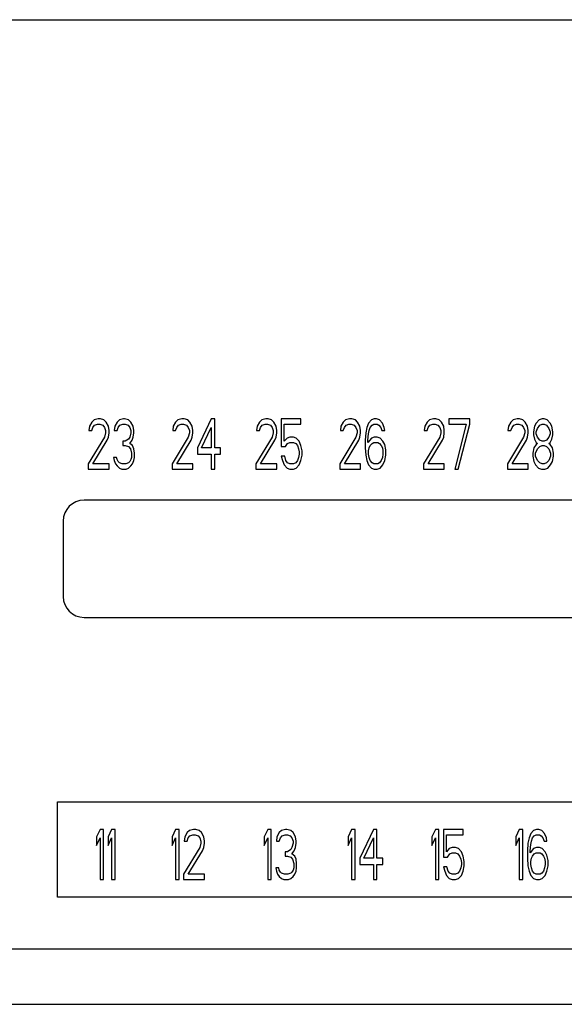
# Model space of a CAD drawing. Units: inches. Extents: x 10 to 120, y 10 to 95.
# Drawn here: x 53 to 55, y 79 to 81 of the extents above; entities that cross this region are included whole.
import ezdxf

# ---------------------------------------------------------------- set-up
doc = ezdxf.new("R2010")
doc.units = ezdxf.units.IN
doc.header["$LTSCALE"] = 1.21
doc.header["$MEASUREMENT"] = 0
doc.layers.get('0').update_dxf_attribs({"linetype": 'CONTINUOUS'})

# ---------------------------------------------------------------- blocks, each defined once
blk = doc.blocks.new('PF-201A_251A - Plan')
at = {"color": 7, "linetype": 'Continuous'}
for p, q in [((-1.6637, -2.7497), (1.6637, -2.7497)), ((-1.1338, -3.6952), (-1.1392, -3.7052)), ((-1.1284, -3.6901), (-1.1338, -3.6952)), ((-1.1189, -3.6876), (-1.1284, -3.6901)), ((-1.1271, -3.7027), (-1.1203, -3.7002)), ((-1.1203, -3.7002), (-1.1149, -3.7002)), ((-1.1135, -3.6876), (-1.1189, -3.6876)), ((-1.1149, -3.7002), (-1.1081, -3.7027)), ((-1.1054, -3.6901), (-1.1135, -3.6876)), ((-1.1, -3.6952), (-1.1054, -3.6901)), ((-1.0946, -3.7052), (-1.1, -3.6952)), ((-1.0743, -3.6952), (-1.0797, -3.7052)), ((-1.0689, -3.6901), (-1.0743, -3.6952)), ((-1.0594, -3.6876), (-1.0689, -3.6901)), ((-1.0675, -3.7027), (-1.0607, -3.7002)), ((-1.0607, -3.7002), (-1.0553, -3.7002)), ((-1.0567, -3.6876), (-1.0594, -3.6876)), ((-1.0472, -3.6901), (-1.0567, -3.6876)), ((-1.0553, -3.7002), (-1.0486, -3.7027)), ((-1.0418, -3.6952), (-1.0472, -3.6901)), ((-1.0364, -3.7052), (-1.0418, -3.6952)), ((-0.9369, -3.6952), (-0.9424, -3.7052)), ((-0.9315, -3.6901), (-0.9369, -3.6952)), ((-0.9221, -3.6876), (-0.9315, -3.6901)), ((-0.9302, -3.7027), (-0.9234, -3.7002)), ((-0.9234, -3.7002), (-0.918, -3.7002)), ((-0.9166, -3.6876), (-0.9221, -3.6876)), ((-0.918, -3.7002), (-0.9112, -3.7027)), ((-0.9085, -3.6901), (-0.9166, -3.6876)), ((-0.9031, -3.6952), (-0.9085, -3.6901)), ((-0.8977, -3.7052), (-0.9031, -3.6952)), ((-0.853, -3.6876), (-0.8855, -3.7555)), ((-0.8449, -3.6876), (-0.853, -3.6876)), ((-0.8449, -3.7555), (-0.8449, -3.6876)), ((-0.7401, -3.6952), (-0.7455, -3.7052)), ((-0.7346, -3.6901), (-0.7401, -3.6952)), ((-0.7252, -3.6876), (-0.7346, -3.6901)), ((-0.7333, -3.7027), (-0.7265, -3.7002)), ((-0.7265, -3.7002), (-0.7211, -3.7002)), ((-0.7198, -3.6876), (-0.7252, -3.6876)), ((-0.7211, -3.7002), (-0.7143, -3.7027)), ((-0.7116, -3.6901), (-0.7198, -3.6876)), ((-0.7062, -3.6952), (-0.7116, -3.6901)), ((-0.7008, -3.7052), (-0.7062, -3.6952)), ((-0.6426, -3.6876), (-0.6886, -3.6876)), ((-0.6886, -3.6876), (-0.6886, -3.753)), ((-0.6819, -3.7002), (-0.6426, -3.7002)), ((-0.6819, -3.7404), (-0.6819, -3.7002)), ((-0.6426, -3.7002), (-0.6426, -3.6876)), ((-0.5432, -3.6952), (-0.5486, -3.7052)), ((-0.5378, -3.6901), (-0.5432, -3.6952)), ((-0.5283, -3.6876), (-0.5378, -3.6901)), ((-0.5364, -3.7027), (-0.5296, -3.7002)), ((-0.5296, -3.7002), (-0.5242, -3.7002)), ((-0.5229, -3.6876), (-0.5283, -3.6876)), ((-0.5242, -3.7002), (-0.5174, -3.7027)), ((-0.5147, -3.6901), (-0.5229, -3.6876)), ((-0.5093, -3.6952), (-0.5147, -3.6901)), ((-0.5039, -3.7052), (-0.5093, -3.6952)), ((-0.4836, -3.6977), (-0.4877, -3.7077)), ((-0.4768, -3.6901), (-0.4836, -3.6977)), ((-0.4701, -3.6876), (-0.4768, -3.6901)), ((-0.4755, -3.7027), (-0.4714, -3.7002)), ((-0.4714, -3.7002), (-0.4633, -3.7002)), ((-0.4647, -3.6876), (-0.4701, -3.6876)), ((-0.4579, -3.6901), (-0.4647, -3.6876)), ((-0.4633, -3.7002), (-0.4592, -3.7027)), ((-0.4511, -3.6977), (-0.4579, -3.6901)), ((-0.4471, -3.7077), (-0.4511, -3.6977)), ((-0.3463, -3.6952), (-0.3517, -3.7052)), ((-0.3409, -3.6901), (-0.3463, -3.6952)), ((-0.3314, -3.6876), (-0.3409, -3.6901)), ((-0.3395, -3.7027), (-0.3327, -3.7002)), ((-0.3327, -3.7002), (-0.3273, -3.7002)), ((-0.326, -3.6876), (-0.3314, -3.6876)), ((-0.3273, -3.7002), (-0.3206, -3.7027)), ((-0.3179, -3.6901), (-0.326, -3.6876)), ((-0.3124, -3.6952), (-0.3179, -3.6901)), ((-0.307, -3.7052), (-0.3124, -3.6952)), ((-0.2461, -3.6876), (-0.2948, -3.6876)), ((-0.2948, -3.6876), (-0.2948, -3.7002)), ((-0.2948, -3.7002), (-0.2542, -3.7002)), ((-0.2542, -3.7002), (-0.2813, -3.8058)), ((-0.2732, -3.8058), (-0.2461, -3.7002)), ((-0.2461, -3.7002), (-0.2461, -3.6876)), ((-0.1494, -3.6952), (-0.1548, -3.7052)), ((-0.144, -3.6901), (-0.1494, -3.6952)), ((-0.1345, -3.6876), (-0.144, -3.6901)), ((-0.1426, -3.7027), (-0.1359, -3.7002)), ((-0.1359, -3.7002), (-0.1304, -3.7002)), ((-0.1291, -3.6876), (-0.1345, -3.6876)), ((-0.1304, -3.7002), (-0.1237, -3.7027)), ((-0.121, -3.6901), (-0.1291, -3.6876)), ((-0.1155, -3.6952), (-0.121, -3.6901)), ((-0.1101, -3.7052), (-0.1155, -3.6952)), ((-0.0898, -3.6977), (-0.0939, -3.7052)), ((-0.0831, -3.6901), (-0.0898, -3.6977)), ((-0.0763, -3.6876), (-0.0831, -3.6901)), ((-0.0817, -3.7027), (-0.0763, -3.7002)), ((-0.0709, -3.6876), (-0.0763, -3.6876)), ((-0.0763, -3.7002), (-0.0709, -3.7002)), ((-0.0641, -3.6901), (-0.0709, -3.6876)), ((-0.0709, -3.7002), (-0.0655, -3.7027)), ((-0.0573, -3.6977), (-0.0641, -3.6901)), ((-0.0533, -3.7052), (-0.0573, -3.6977)), ((-1.1392, -3.7052), (-1.1406, -3.7153)), ((-1.1406, -3.7153), (-1.1338, -3.7153)), ((-1.1338, -3.7153), (-1.1311, -3.7077)), ((-1.1311, -3.7077), (-1.1271, -3.7027)), ((-1.1081, -3.7027), (-1.1041, -3.7077)), ((-1.1041, -3.7077), (-1.1013, -3.7153)), ((-1.1013, -3.7203), (-1.1041, -3.7304)), ((-1.1013, -3.7153), (-1.1013, -3.7203)), ((-1.0932, -3.7153), (-1.0946, -3.7052)), ((-1.0946, -3.7304), (-1.0932, -3.7203)), ((-1.0932, -3.7203), (-1.0932, -3.7153)), ((-1.0797, -3.7052), (-1.081, -3.7153)), ((-1.081, -3.7153), (-1.0743, -3.7153)), ((-1.0743, -3.7153), (-1.0716, -3.7077)), ((-1.0716, -3.7077), (-1.0675, -3.7027)), ((-1.0486, -3.7027), (-1.0445, -3.7077)), ((-1.0445, -3.7077), (-1.0418, -3.7153)), ((-1.0418, -3.7203), (-1.0445, -3.7304)), ((-1.0418, -3.7153), (-1.0418, -3.7203)), ((-1.035, -3.7153), (-1.0364, -3.7052)), ((-1.0364, -3.7304), (-1.035, -3.7203)), ((-1.035, -3.7203), (-1.035, -3.7153)), ((-0.9424, -3.7052), (-0.9437, -3.7153)), ((-0.9437, -3.7153), (-0.9369, -3.7153)), ((-0.9369, -3.7153), (-0.9342, -3.7077)), ((-0.9342, -3.7077), (-0.9302, -3.7027)), ((-0.9112, -3.7027), (-0.9072, -3.7077)), ((-0.9072, -3.7077), (-0.9045, -3.7153)), ((-0.9045, -3.7203), (-0.9072, -3.7304)), ((-0.9045, -3.7153), (-0.9045, -3.7203)), ((-0.8963, -3.7153), (-0.8977, -3.7052)), ((-0.8977, -3.7304), (-0.8963, -3.7203)), ((-0.8963, -3.7203), (-0.8963, -3.7153)), ((-0.876, -3.7555), (-0.853, -3.7077)), ((-0.853, -3.7077), (-0.853, -3.7555)), ((-0.7455, -3.7052), (-0.7468, -3.7153)), ((-0.7468, -3.7153), (-0.7401, -3.7153)), ((-0.7401, -3.7153), (-0.7373, -3.7077)), ((-0.7373, -3.7077), (-0.7333, -3.7027)), ((-0.7143, -3.7027), (-0.7103, -3.7077)), ((-0.7103, -3.7077), (-0.7076, -3.7153)), ((-0.7076, -3.7203), (-0.7103, -3.7304)), ((-0.7076, -3.7153), (-0.7076, -3.7203)), ((-0.6994, -3.7153), (-0.7008, -3.7052)), ((-0.7008, -3.7304), (-0.6994, -3.7203)), ((-0.6994, -3.7203), (-0.6994, -3.7153)), ((-0.5486, -3.7052), (-0.5499, -3.7153)), ((-0.5499, -3.7153), (-0.5432, -3.7153)), ((-0.5432, -3.7153), (-0.5405, -3.7077)), ((-0.5405, -3.7077), (-0.5364, -3.7027)), ((-0.5174, -3.7027), (-0.5134, -3.7077)), ((-0.5134, -3.7077), (-0.5107, -3.7153)), ((-0.5107, -3.7203), (-0.5134, -3.7304)), ((-0.5107, -3.7153), (-0.5107, -3.7203)), ((-0.5026, -3.7153), (-0.5039, -3.7052)), ((-0.5039, -3.7304), (-0.5026, -3.7203)), ((-0.5026, -3.7203), (-0.5026, -3.7153)), ((-0.4904, -3.7203), (-0.4917, -3.7379)), ((-0.4877, -3.7077), (-0.4904, -3.7203)), ((-0.485, -3.7379), (-0.4836, -3.7228)), ((-0.4836, -3.7228), (-0.4823, -3.7153)), ((-0.4823, -3.7153), (-0.4795, -3.7077)), ((-0.4795, -3.7077), (-0.4755, -3.7027)), ((-0.4592, -3.7027), (-0.4552, -3.7077)), ((-0.4552, -3.7077), (-0.4525, -3.7153)), ((-0.4525, -3.7153), (-0.4457, -3.7153)), ((-0.4457, -3.7153), (-0.4471, -3.7077)), ((-0.3517, -3.7052), (-0.353, -3.7153)), ((-0.353, -3.7153), (-0.3463, -3.7153)), ((-0.3463, -3.7153), (-0.3436, -3.7077)), ((-0.3436, -3.7077), (-0.3395, -3.7027)), ((-0.3206, -3.7027), (-0.3165, -3.7077)), ((-0.3165, -3.7077), (-0.3138, -3.7153)), ((-0.3138, -3.7203), (-0.3165, -3.7304)), ((-0.3138, -3.7153), (-0.3138, -3.7203)), ((-0.3057, -3.7153), (-0.307, -3.7052)), ((-0.307, -3.7304), (-0.3057, -3.7203)), ((-0.3057, -3.7203), (-0.3057, -3.7153)), ((-0.1548, -3.7052), (-0.1562, -3.7153)), ((-0.1562, -3.7153), (-0.1494, -3.7153)), ((-0.1494, -3.7153), (-0.1467, -3.7077)), ((-0.1467, -3.7077), (-0.1426, -3.7027)), ((-0.1237, -3.7027), (-0.1196, -3.7077)), ((-0.1196, -3.7077), (-0.1169, -3.7153)), ((-0.1169, -3.7203), (-0.1196, -3.7304)), ((-0.1169, -3.7153), (-0.1169, -3.7203)), ((-0.1088, -3.7153), (-0.1101, -3.7052)), ((-0.1101, -3.7304), (-0.1088, -3.7203)), ((-0.1088, -3.7203), (-0.1088, -3.7153)), ((-0.0939, -3.7052), (-0.0966, -3.7178)), ((-0.0966, -3.7178), (-0.0966, -3.7253)), ((-0.0966, -3.7253), (-0.0939, -3.7354)), ((-0.0898, -3.7178), (-0.0871, -3.7103)), ((-0.0898, -3.7228), (-0.0898, -3.7178)), ((-0.0871, -3.7304), (-0.0898, -3.7228)), ((-0.0871, -3.7103), (-0.0817, -3.7027)), ((-0.0655, -3.7027), (-0.0601, -3.7103)), ((-0.0601, -3.7103), (-0.0573, -3.7178)), ((-0.0573, -3.7228), (-0.0601, -3.7304)), ((-0.0573, -3.7178), (-0.0573, -3.7228)), ((-0.0506, -3.7178), (-0.0533, -3.7052)), ((-0.0533, -3.7354), (-0.0506, -3.7253)), ((-0.0506, -3.7253), (-0.0506, -3.7178)), ((-1.1041, -3.7304), (-1.142, -3.7932)), ((-1.1311, -3.7932), (-1.0973, -3.7379)), ((-1.0973, -3.7379), (-1.0946, -3.7304)), ((-1.0553, -3.7404), (-1.0607, -3.7404)), ((-1.0607, -3.7404), (-1.0607, -3.7505)), ((-1.0472, -3.7354), (-1.0553, -3.7404)), ((-1.0445, -3.7304), (-1.0472, -3.7354)), ((-1.0445, -3.7454), (-1.0391, -3.7379)), ((-1.0377, -3.7505), (-1.0445, -3.7454)), ((-1.0391, -3.7379), (-1.0364, -3.7304)), ((-0.9072, -3.7304), (-0.9451, -3.7932)), ((-0.9342, -3.7932), (-0.9004, -3.7379)), ((-0.9004, -3.7379), (-0.8977, -3.7304)), ((-0.7103, -3.7304), (-0.7482, -3.7932)), ((-0.7373, -3.7932), (-0.7035, -3.7379)), ((-0.7035, -3.7379), (-0.7008, -3.7304)), ((-0.6751, -3.7329), (-0.6819, -3.7404)), ((-0.6791, -3.753), (-0.6737, -3.7454)), ((-0.6683, -3.7304), (-0.6751, -3.7329)), ((-0.6737, -3.7454), (-0.6683, -3.7429)), ((-0.6602, -3.7304), (-0.6683, -3.7304)), ((-0.6683, -3.7429), (-0.6602, -3.7429)), ((-0.6534, -3.7329), (-0.6602, -3.7304)), ((-0.6602, -3.7429), (-0.6548, -3.7454)), ((-0.6548, -3.7454), (-0.6507, -3.7505)), ((-0.6467, -3.7404), (-0.6534, -3.7329)), ((-0.6426, -3.7505), (-0.6467, -3.7404)), ((-0.5134, -3.7304), (-0.5513, -3.7932)), ((-0.5405, -3.7932), (-0.5066, -3.7379)), ((-0.5066, -3.7379), (-0.5039, -3.7304)), ((-0.4917, -3.7379), (-0.4917, -3.7555)), ((-0.4768, -3.7329), (-0.485, -3.7429)), ((-0.485, -3.7429), (-0.485, -3.7379)), ((-0.4795, -3.7505), (-0.4755, -3.7454)), ((-0.4701, -3.7304), (-0.4768, -3.7329)), ((-0.4755, -3.7454), (-0.4714, -3.7429)), ((-0.4714, -3.7429), (-0.462, -3.7429)), ((-0.4633, -3.7304), (-0.4701, -3.7304)), ((-0.4565, -3.7329), (-0.4633, -3.7304)), ((-0.462, -3.7429), (-0.4579, -3.7454)), ((-0.4579, -3.7454), (-0.4538, -3.7505)), ((-0.4498, -3.7404), (-0.4565, -3.7329)), ((-0.4457, -3.748), (-0.4498, -3.7404)), ((-0.443, -3.7605), (-0.4457, -3.748)), ((-0.3165, -3.7304), (-0.3544, -3.7932)), ((-0.3436, -3.7932), (-0.3097, -3.7379)), ((-0.3097, -3.7379), (-0.307, -3.7304)), ((-0.1196, -3.7304), (-0.1575, -3.7932)), ((-0.1467, -3.7932), (-0.1128, -3.7379)), ((-0.1128, -3.7379), (-0.1101, -3.7304)), ((-0.0898, -3.748), (-0.0952, -3.7555)), ((-0.0939, -3.7354), (-0.0898, -3.7429)), ((-0.0898, -3.7429), (-0.0871, -3.7454)), ((-0.0871, -3.7454), (-0.0898, -3.748)), ((-0.0817, -3.7379), (-0.0871, -3.7304)), ((-0.0763, -3.7404), (-0.0817, -3.7379)), ((-0.0709, -3.7404), (-0.0763, -3.7404)), ((-0.0655, -3.7379), (-0.0709, -3.7404)), ((-0.0601, -3.7304), (-0.0655, -3.7379)), ((-0.0601, -3.7454), (-0.0573, -3.7429)), ((-0.0573, -3.748), (-0.0601, -3.7454)), ((-0.0573, -3.7429), (-0.0533, -3.7354)), ((-0.0519, -3.7555), (-0.0573, -3.748)), ((-1.0607, -3.7505), (-1.0553, -3.7505)), ((-1.0553, -3.7505), (-1.0472, -3.753)), ((-1.0472, -3.753), (-1.0431, -3.758)), ((-1.0431, -3.758), (-1.0404, -3.7681)), ((-1.0404, -3.7681), (-1.0404, -3.7781)), ((-1.035, -3.758), (-1.0377, -3.7505)), ((-1.0337, -3.7681), (-1.035, -3.758)), ((-1.0337, -3.7781), (-1.0337, -3.7681)), ((-0.8855, -3.7555), (-0.8855, -3.7706)), ((-0.8855, -3.7706), (-0.853, -3.7706)), ((-0.853, -3.7555), (-0.876, -3.7555)), ((-0.853, -3.7706), (-0.853, -3.8058)), ((-0.8314, -3.7555), (-0.8449, -3.7555)), ((-0.8449, -3.7706), (-0.8314, -3.7706)), ((-0.8449, -3.8058), (-0.8449, -3.7706)), ((-0.8314, -3.7706), (-0.8314, -3.7555)), ((-0.6886, -3.753), (-0.6791, -3.753)), ((-0.6507, -3.7505), (-0.648, -3.758)), ((-0.648, -3.758), (-0.6467, -3.7655)), ((-0.6467, -3.7706), (-0.648, -3.7781)), ((-0.6467, -3.7655), (-0.6467, -3.7706)), ((-0.6399, -3.763), (-0.6426, -3.7505)), ((-0.6399, -3.7731), (-0.6399, -3.763)), ((-0.4917, -3.7555), (-0.4904, -3.7731)), ((-0.4836, -3.763), (-0.4823, -3.7555)), ((-0.4836, -3.7706), (-0.4836, -3.763)), ((-0.4823, -3.7781), (-0.4836, -3.7706)), ((-0.4823, -3.7555), (-0.4795, -3.7505)), ((-0.4538, -3.7505), (-0.4511, -3.7555)), ((-0.4511, -3.7555), (-0.4498, -3.763)), ((-0.4498, -3.7706), (-0.4511, -3.7781)), ((-0.4498, -3.763), (-0.4498, -3.7706)), ((-0.443, -3.7731), (-0.443, -3.7605)), ((-0.0952, -3.7555), (-0.098, -3.7681)), ((-0.098, -3.7681), (-0.098, -3.7756)), ((-0.0912, -3.7681), (-0.0871, -3.758)), ((-0.0912, -3.7756), (-0.0912, -3.7681)), ((-0.0871, -3.758), (-0.0817, -3.753)), ((-0.0817, -3.753), (-0.0763, -3.7505)), ((-0.0763, -3.7505), (-0.0709, -3.7505)), ((-0.0709, -3.7505), (-0.0655, -3.753)), ((-0.0655, -3.753), (-0.0601, -3.758)), ((-0.0601, -3.758), (-0.056, -3.7681)), ((-0.056, -3.7681), (-0.056, -3.7756)), ((-0.0492, -3.7681), (-0.0519, -3.7555)), ((-0.0492, -3.7756), (-0.0492, -3.7681)), ((-1.142, -3.7932), (-1.142, -3.8058)), ((-1.0932, -3.7932), (-1.1311, -3.7932)), ((-1.0932, -3.8058), (-1.0932, -3.7932)), ((-1.0756, -3.7781), (-1.0824, -3.7781)), ((-1.0824, -3.7781), (-1.081, -3.7857)), ((-1.081, -3.7857), (-1.0783, -3.7932)), ((-1.0783, -3.7932), (-1.0743, -3.7982)), ((-1.0743, -3.7831), (-1.0756, -3.7781)), ((-1.0716, -3.7882), (-1.0743, -3.7831)), ((-1.0689, -3.7907), (-1.0716, -3.7882)), ((-1.0621, -3.7932), (-1.0689, -3.7907)), ((-1.054, -3.7932), (-1.0621, -3.7932)), ((-1.0472, -3.7907), (-1.054, -3.7932)), ((-1.0445, -3.7882), (-1.0472, -3.7907)), ((-1.0418, -3.7831), (-1.0445, -3.7882)), ((-1.0404, -3.7781), (-1.0418, -3.7831)), ((-1.0418, -3.7982), (-1.0377, -3.7932)), ((-1.0377, -3.7932), (-1.035, -3.7857)), ((-1.035, -3.7857), (-1.0337, -3.7781)), ((-0.9451, -3.7932), (-0.9451, -3.8058)), ((-0.8963, -3.7932), (-0.9342, -3.7932)), ((-0.8963, -3.8058), (-0.8963, -3.7932)), ((-0.7482, -3.7932), (-0.7482, -3.8058)), ((-0.6994, -3.7932), (-0.7373, -3.7932)), ((-0.6994, -3.8058), (-0.6994, -3.7932)), ((-0.6805, -3.7756), (-0.6886, -3.7756)), ((-0.6886, -3.7756), (-0.6859, -3.7857)), ((-0.6859, -3.7857), (-0.6819, -3.7957)), ((-0.6778, -3.7857), (-0.6805, -3.7756)), ((-0.6737, -3.7907), (-0.6778, -3.7857)), ((-0.6683, -3.7932), (-0.6737, -3.7907)), ((-0.6602, -3.7932), (-0.6683, -3.7932)), ((-0.6548, -3.7907), (-0.6602, -3.7932)), ((-0.6507, -3.7857), (-0.6548, -3.7907)), ((-0.648, -3.7781), (-0.6507, -3.7857)), ((-0.6467, -3.7957), (-0.6426, -3.7857)), ((-0.6426, -3.7857), (-0.6399, -3.7731)), ((-0.5513, -3.7932), (-0.5513, -3.8058)), ((-0.5026, -3.7932), (-0.5405, -3.7932)), ((-0.5026, -3.8058), (-0.5026, -3.7932)), ((-0.4904, -3.7731), (-0.4877, -3.7857)), ((-0.4877, -3.7857), (-0.4836, -3.7957)), ((-0.4795, -3.7857), (-0.4823, -3.7781)), ((-0.4755, -3.7907), (-0.4795, -3.7857)), ((-0.4714, -3.7932), (-0.4755, -3.7907)), ((-0.462, -3.7932), (-0.4714, -3.7932)), ((-0.4579, -3.7907), (-0.462, -3.7932)), ((-0.4538, -3.7857), (-0.4579, -3.7907)), ((-0.4511, -3.7781), (-0.4538, -3.7857)), ((-0.4498, -3.7957), (-0.4457, -3.7857)), ((-0.4457, -3.7857), (-0.443, -3.7731)), ((-0.3544, -3.7932), (-0.3544, -3.8058)), ((-0.3057, -3.7932), (-0.3436, -3.7932)), ((-0.3057, -3.8058), (-0.3057, -3.7932)), ((-0.1575, -3.7932), (-0.1575, -3.8058)), ((-0.1088, -3.7932), (-0.1467, -3.7932)), ((-0.1088, -3.8058), (-0.1088, -3.7932)), ((-0.098, -3.7756), (-0.0952, -3.7882)), ((-0.0952, -3.7882), (-0.0912, -3.7957)), ((-0.0871, -3.7857), (-0.0912, -3.7756)), ((-0.0817, -3.7907), (-0.0871, -3.7857)), ((-0.0763, -3.7932), (-0.0817, -3.7907)), ((-0.0709, -3.7932), (-0.0763, -3.7932)), ((-0.0655, -3.7907), (-0.0709, -3.7932)), ((-0.0601, -3.7857), (-0.0655, -3.7907)), ((-0.056, -3.7756), (-0.0601, -3.7857)), ((-0.056, -3.7957), (-0.0519, -3.7882)), ((-0.0519, -3.7882), (-0.0492, -3.7756)), ((-1.142, -3.8058), (-1.0932, -3.8058)), ((-1.0743, -3.7982), (-1.0689, -3.8033)), ((-1.0689, -3.8033), (-1.0634, -3.8058)), ((-1.0634, -3.8058), (-1.0526, -3.8058)), ((-1.0526, -3.8058), (-1.0472, -3.8033)), ((-1.0472, -3.8033), (-1.0418, -3.7982)), ((-0.9451, -3.8058), (-0.8963, -3.8058)), ((-0.853, -3.8058), (-0.8449, -3.8058)), ((-0.7482, -3.8058), (-0.6994, -3.8058)), ((-0.6819, -3.7957), (-0.6751, -3.8033)), ((-0.6751, -3.8033), (-0.6683, -3.8058)), ((-0.6683, -3.8058), (-0.6602, -3.8058)), ((-0.6602, -3.8058), (-0.6534, -3.8033)), ((-0.6534, -3.8033), (-0.6467, -3.7957)), ((-0.5513, -3.8058), (-0.5026, -3.8058)), ((-0.4836, -3.7957), (-0.4768, -3.8033)), ((-0.4768, -3.8033), (-0.4701, -3.8058)), ((-0.4701, -3.8058), (-0.4633, -3.8058)), ((-0.4633, -3.8058), (-0.4565, -3.8033)), ((-0.4565, -3.8033), (-0.4498, -3.7957)), ((-0.3544, -3.8058), (-0.3057, -3.8058)), ((-0.2813, -3.8058), (-0.2732, -3.8058)), ((-0.1575, -3.8058), (-0.1088, -3.8058)), ((-0.0912, -3.7957), (-0.0844, -3.8033)), ((-0.0844, -3.8033), (-0.0776, -3.8058)), ((-0.0776, -3.8058), (-0.0695, -3.8058)), ((-0.0695, -3.8058), (-0.0628, -3.8033)), ((-0.0628, -3.8033), (-0.056, -3.7957)), ((1.1518, -3.8787), (-1.1518, -3.8787)), ((-1.201, -3.9279), (-1.201, -4.1051)), ((-1.1518, -4.1544), (1.1518, -4.1544)), ((-1.2144, -4.5874), (1.2144, -4.5874)), ((-1.2144, -4.8101), (-1.2144, -4.5874)), ((-1.1141, -4.6524), (-1.1223, -4.67)), ((-1.1223, -4.67), (-1.1223, -4.6901)), ((-1.1223, -4.6901), (-1.1141, -4.6725)), ((-1.106, -4.6524), (-1.1141, -4.6524)), ((-1.1141, -4.6725), (-1.1141, -4.7705)), ((-1.106, -4.7705), (-1.106, -4.6524)), ((-1.0871, -4.6524), (-1.0952, -4.67)), ((-1.0952, -4.67), (-1.0952, -4.6901)), ((-1.0952, -4.6901), (-1.0871, -4.6725)), ((-1.079, -4.6524), (-1.0871, -4.6524)), ((-1.0871, -4.6725), (-1.0871, -4.7705)), ((-1.079, -4.7705), (-1.079, -4.6524)), ((-0.9369, -4.6524), (-0.9451, -4.67)), ((-0.9451, -4.67), (-0.9451, -4.6901)), ((-0.9451, -4.6901), (-0.9369, -4.6725)), ((-0.9288, -4.6524), (-0.9369, -4.6524)), ((-0.9369, -4.6725), (-0.9369, -4.7705)), ((-0.9288, -4.7705), (-0.9288, -4.6524)), ((-0.9153, -4.67), (-0.9166, -4.68)), ((-0.9099, -4.6599), (-0.9153, -4.67)), ((-0.9045, -4.6549), (-0.9099, -4.6599)), ((-0.9099, -4.68), (-0.9072, -4.6725)), ((-0.9072, -4.6725), (-0.9031, -4.6675)), ((-0.895, -4.6524), (-0.9045, -4.6549)), ((-0.9031, -4.6675), (-0.8963, -4.665)), ((-0.8963, -4.665), (-0.8909, -4.665)), ((-0.8896, -4.6524), (-0.895, -4.6524)), ((-0.8909, -4.665), (-0.8842, -4.6675)), ((-0.8814, -4.6549), (-0.8896, -4.6524)), ((-0.8842, -4.6675), (-0.8801, -4.6725)), ((-0.876, -4.6599), (-0.8814, -4.6549)), ((-0.8801, -4.6725), (-0.8774, -4.68)), ((-0.8706, -4.67), (-0.876, -4.6599)), ((-0.8693, -4.68), (-0.8706, -4.67)), ((-0.7204, -4.6524), (-0.7285, -4.67)), ((-0.7285, -4.67), (-0.7285, -4.6901)), ((-0.7285, -4.6901), (-0.7204, -4.6725)), ((-0.7122, -4.6524), (-0.7204, -4.6524)), ((-0.7204, -4.6725), (-0.7204, -4.7705)), ((-0.7122, -4.7705), (-0.7122, -4.6524)), ((-0.6987, -4.67), (-0.7001, -4.68)), ((-0.6933, -4.6599), (-0.6987, -4.67)), ((-0.6879, -4.6549), (-0.6933, -4.6599)), ((-0.6933, -4.68), (-0.6906, -4.6725)), ((-0.6906, -4.6725), (-0.6865, -4.6675)), ((-0.6784, -4.6524), (-0.6879, -4.6549)), ((-0.6865, -4.6675), (-0.6798, -4.665)), ((-0.6798, -4.665), (-0.6743, -4.665)), ((-0.6757, -4.6524), (-0.6784, -4.6524)), ((-0.6662, -4.6549), (-0.6757, -4.6524)), ((-0.6743, -4.665), (-0.6676, -4.6675)), ((-0.6676, -4.6675), (-0.6635, -4.6725)), ((-0.6608, -4.6599), (-0.6662, -4.6549)), ((-0.6635, -4.6725), (-0.6608, -4.68)), ((-0.6554, -4.67), (-0.6608, -4.6599)), ((-0.654, -4.68), (-0.6554, -4.67)), ((-0.5235, -4.6524), (-0.5316, -4.67)), ((-0.5316, -4.67), (-0.5316, -4.6901)), ((-0.5316, -4.6901), (-0.5235, -4.6725)), ((-0.5154, -4.6524), (-0.5235, -4.6524)), ((-0.5235, -4.6725), (-0.5235, -4.7705)), ((-0.5154, -4.7705), (-0.5154, -4.6524)), ((-0.472, -4.6524), (-0.5045, -4.7203)), ((-0.4951, -4.7203), (-0.472, -4.6725)), ((-0.4639, -4.6524), (-0.472, -4.6524)), ((-0.472, -4.6725), (-0.472, -4.7203)), ((-0.4639, -4.7203), (-0.4639, -4.6524)), ((-0.3266, -4.6524), (-0.3347, -4.67)), ((-0.3347, -4.67), (-0.3347, -4.6901)), ((-0.3347, -4.6901), (-0.3266, -4.6725)), ((-0.3185, -4.6524), (-0.3266, -4.6524)), ((-0.3266, -4.6725), (-0.3266, -4.7705)), ((-0.3185, -4.7705), (-0.3185, -4.6524)), ((-0.2616, -4.6524), (-0.3076, -4.6524)), ((-0.3076, -4.6524), (-0.3076, -4.7177)), ((-0.3009, -4.665), (-0.2616, -4.665)), ((-0.3009, -4.7052), (-0.3009, -4.665)), ((-0.2616, -4.665), (-0.2616, -4.6524)), ((-0.1297, -4.6524), (-0.1378, -4.67)), ((-0.1378, -4.67), (-0.1378, -4.6901)), ((-0.1378, -4.6901), (-0.1297, -4.6725)), ((-0.1216, -4.6524), (-0.1297, -4.6524)), ((-0.1297, -4.6725), (-0.1297, -4.7705)), ((-0.1216, -4.7705), (-0.1216, -4.6524)), ((-0.1067, -4.6725), (-0.1094, -4.6851)), ((-0.1026, -4.6624), (-0.1067, -4.6725)), ((-0.0959, -4.6549), (-0.1026, -4.6624)), ((-0.1013, -4.68), (-0.0986, -4.6725)), ((-0.0986, -4.6725), (-0.0945, -4.6675)), ((-0.0891, -4.6524), (-0.0959, -4.6549)), ((-0.0945, -4.6675), (-0.0904, -4.665)), ((-0.0904, -4.665), (-0.0823, -4.665)), ((-0.0837, -4.6524), (-0.0891, -4.6524)), ((-0.0769, -4.6549), (-0.0837, -4.6524)), ((-0.0823, -4.665), (-0.0783, -4.6675)), ((-0.0783, -4.6675), (-0.0742, -4.6725)), ((-0.0701, -4.6624), (-0.0769, -4.6549)), ((-0.0742, -4.6725), (-0.0715, -4.68)), ((-0.0661, -4.6725), (-0.0701, -4.6624)), ((-0.0647, -4.68), (-0.0661, -4.6725)), ((-0.8801, -4.6951), (-0.918, -4.758)), ((-0.9166, -4.68), (-0.9099, -4.68)), ((-0.8774, -4.6851), (-0.8801, -4.6951)), ((-0.8774, -4.68), (-0.8774, -4.6851)), ((-0.8733, -4.7027), (-0.8706, -4.6951)), ((-0.8706, -4.6951), (-0.8693, -4.6851)), ((-0.8693, -4.6851), (-0.8693, -4.68)), ((-0.7001, -4.68), (-0.6933, -4.68)), ((-0.6635, -4.6951), (-0.6662, -4.7001)), ((-0.6608, -4.6851), (-0.6635, -4.6951)), ((-0.6608, -4.68), (-0.6608, -4.6851)), ((-0.6581, -4.7027), (-0.6554, -4.6951)), ((-0.6554, -4.6951), (-0.654, -4.6851)), ((-0.654, -4.6851), (-0.654, -4.68)), ((-0.2873, -4.6951), (-0.2941, -4.6976)), ((-0.2792, -4.6951), (-0.2873, -4.6951)), ((-0.2724, -4.6976), (-0.2792, -4.6951)), ((-0.1094, -4.6851), (-0.1107, -4.7027)), ((-0.104, -4.7027), (-0.1026, -4.6876)), ((-0.1026, -4.6876), (-0.1013, -4.68)), ((-0.0891, -4.6951), (-0.0959, -4.6976)), ((-0.0823, -4.6951), (-0.0891, -4.6951)), ((-0.0756, -4.6976), (-0.0823, -4.6951)), ((-0.0715, -4.68), (-0.0647, -4.68)), ((-0.9072, -4.758), (-0.8733, -4.7027)), ((-0.6743, -4.7052), (-0.6798, -4.7052)), ((-0.6798, -4.7052), (-0.6798, -4.7152)), ((-0.6798, -4.7152), (-0.6743, -4.7152)), ((-0.6662, -4.7001), (-0.6743, -4.7052)), ((-0.6743, -4.7152), (-0.6662, -4.7177)), ((-0.6662, -4.7177), (-0.6622, -4.7228)), ((-0.6635, -4.7102), (-0.6581, -4.7027)), ((-0.6567, -4.7152), (-0.6635, -4.7102)), ((-0.654, -4.7228), (-0.6567, -4.7152)), ((-0.5045, -4.7203), (-0.5045, -4.7353)), ((-0.472, -4.7203), (-0.4951, -4.7203)), ((-0.4504, -4.7203), (-0.4639, -4.7203)), ((-0.4504, -4.7353), (-0.4504, -4.7203)), ((-0.3076, -4.7177), (-0.2982, -4.7177)), ((-0.2941, -4.6976), (-0.3009, -4.7052)), ((-0.2982, -4.7177), (-0.2927, -4.7102)), ((-0.2927, -4.7102), (-0.2873, -4.7077)), ((-0.2873, -4.7077), (-0.2792, -4.7077)), ((-0.2792, -4.7077), (-0.2738, -4.7102)), ((-0.2738, -4.7102), (-0.2697, -4.7152)), ((-0.2657, -4.7052), (-0.2724, -4.6976)), ((-0.2697, -4.7152), (-0.267, -4.7228)), ((-0.2616, -4.7152), (-0.2657, -4.7052)), ((-0.2589, -4.7278), (-0.2616, -4.7152)), ((-0.1107, -4.7027), (-0.1107, -4.7203)), ((-0.1107, -4.7203), (-0.1094, -4.7378)), ((-0.0959, -4.6976), (-0.104, -4.7077)), ((-0.104, -4.7077), (-0.104, -4.7027)), ((-0.1026, -4.7278), (-0.1013, -4.7203)), ((-0.1013, -4.7203), (-0.0986, -4.7152)), ((-0.0986, -4.7152), (-0.0945, -4.7102)), ((-0.0945, -4.7102), (-0.0904, -4.7077)), ((-0.0904, -4.7077), (-0.081, -4.7077)), ((-0.081, -4.7077), (-0.0769, -4.7102)), ((-0.0769, -4.7102), (-0.0728, -4.7152)), ((-0.0688, -4.7052), (-0.0756, -4.6976)), ((-0.0728, -4.7152), (-0.0701, -4.7203)), ((-0.0701, -4.7203), (-0.0688, -4.7278)), ((-0.0647, -4.7127), (-0.0688, -4.7052)), ((-0.062, -4.7253), (-0.0647, -4.7127)), ((-0.6946, -4.7429), (-0.7014, -4.7429)), ((-0.7014, -4.7429), (-0.7001, -4.7504)), ((-0.6933, -4.7479), (-0.6946, -4.7429)), ((-0.6622, -4.7228), (-0.6595, -4.7328)), ((-0.6595, -4.7429), (-0.6608, -4.7479)), ((-0.6595, -4.7328), (-0.6595, -4.7429)), ((-0.6527, -4.7328), (-0.654, -4.7228)), ((-0.654, -4.7504), (-0.6527, -4.7429)), ((-0.6527, -4.7429), (-0.6527, -4.7328)), ((-0.5045, -4.7353), (-0.472, -4.7353)), ((-0.472, -4.7353), (-0.472, -4.7705)), ((-0.4639, -4.7353), (-0.4504, -4.7353)), ((-0.4639, -4.7705), (-0.4639, -4.7353)), ((-0.2995, -4.7404), (-0.3076, -4.7404)), ((-0.3076, -4.7404), (-0.3049, -4.7504)), ((-0.2968, -4.7504), (-0.2995, -4.7404)), ((-0.267, -4.7429), (-0.2697, -4.7504)), ((-0.267, -4.7228), (-0.2657, -4.7303)), ((-0.2657, -4.7353), (-0.267, -4.7429)), ((-0.2657, -4.7303), (-0.2657, -4.7353)), ((-0.2616, -4.7504), (-0.2589, -4.7378)), ((-0.2589, -4.7378), (-0.2589, -4.7278)), ((-0.1094, -4.7378), (-0.1067, -4.7504)), ((-0.1026, -4.7353), (-0.1026, -4.7278)), ((-0.1013, -4.7429), (-0.1026, -4.7353)), ((-0.0986, -4.7504), (-0.1013, -4.7429)), ((-0.0701, -4.7429), (-0.0728, -4.7504)), ((-0.0688, -4.7353), (-0.0701, -4.7429)), ((-0.0688, -4.7278), (-0.0688, -4.7353)), ((-0.0647, -4.7504), (-0.062, -4.7378)), ((-0.062, -4.7378), (-0.062, -4.7253)), ((-0.918, -4.758), (-0.918, -4.7705)), ((-0.8693, -4.758), (-0.9072, -4.758)), ((-0.8693, -4.7705), (-0.8693, -4.758)), ((-0.7001, -4.7504), (-0.6974, -4.758)), ((-0.6974, -4.758), (-0.6933, -4.763)), ((-0.6906, -4.7529), (-0.6933, -4.7479)), ((-0.6933, -4.763), (-0.6879, -4.768)), ((-0.6879, -4.7554), (-0.6906, -4.7529)), ((-0.6811, -4.758), (-0.6879, -4.7554)), ((-0.673, -4.758), (-0.6811, -4.758)), ((-0.6662, -4.7554), (-0.673, -4.758)), ((-0.6635, -4.7529), (-0.6662, -4.7554)), ((-0.6662, -4.768), (-0.6608, -4.763)), ((-0.6608, -4.7479), (-0.6635, -4.7529)), ((-0.6608, -4.763), (-0.6567, -4.758)), ((-0.6567, -4.758), (-0.654, -4.7504)), ((-0.3049, -4.7504), (-0.3009, -4.7605)), ((-0.3009, -4.7605), (-0.2941, -4.768)), ((-0.2927, -4.7554), (-0.2968, -4.7504)), ((-0.2873, -4.758), (-0.2927, -4.7554)), ((-0.2792, -4.758), (-0.2873, -4.758)), ((-0.2738, -4.7554), (-0.2792, -4.758)), ((-0.2697, -4.7504), (-0.2738, -4.7554)), ((-0.2724, -4.768), (-0.2657, -4.7605)), ((-0.2657, -4.7605), (-0.2616, -4.7504)), ((-0.1067, -4.7504), (-0.1026, -4.7605)), ((-0.1026, -4.7605), (-0.0959, -4.768)), ((-0.0945, -4.7554), (-0.0986, -4.7504)), ((-0.0904, -4.758), (-0.0945, -4.7554)), ((-0.081, -4.758), (-0.0904, -4.758)), ((-0.0769, -4.7554), (-0.081, -4.758)), ((-0.0728, -4.7504), (-0.0769, -4.7554)), ((-0.0756, -4.768), (-0.0688, -4.7605)), ((-0.0688, -4.7605), (-0.0647, -4.7504)), ((-1.1141, -4.7705), (-1.106, -4.7705)), ((-1.0871, -4.7705), (-1.079, -4.7705)), ((-0.9369, -4.7705), (-0.9288, -4.7705)), ((-0.918, -4.7705), (-0.8693, -4.7705)), ((-0.7204, -4.7705), (-0.7122, -4.7705)), ((-0.6879, -4.768), (-0.6825, -4.7705)), ((-0.6825, -4.7705), (-0.6716, -4.7705)), ((-0.6716, -4.7705), (-0.6662, -4.768)), ((-0.5235, -4.7705), (-0.5154, -4.7705)), ((-0.472, -4.7705), (-0.4639, -4.7705)), ((-0.3266, -4.7705), (-0.3185, -4.7705)), ((-0.2941, -4.768), (-0.2873, -4.7705)), ((-0.2873, -4.7705), (-0.2792, -4.7705)), ((-0.2792, -4.7705), (-0.2724, -4.768)), ((-0.1297, -4.7705), (-0.1216, -4.7705)), ((-0.0959, -4.768), (-0.0891, -4.7705)), ((-0.0891, -4.7705), (-0.0823, -4.7705)), ((-0.0823, -4.7705), (-0.0756, -4.768)), ((1.2144, -4.8117), (-1.2144, -4.8117)), ((-2.4233, -4.9335), (2.4233, -4.9335)), ((2.5163, -5.0636), (-2.5163, -5.0636))]:
    blk.add_line(p, q, dxfattribs=at)
for centre, start, end in [((-1.1518, -3.9279), 90, 180), ((-1.1518, -4.1051), 180, 270)]:
    blk.add_arc(centre, 0.0492, start, end, dxfattribs=at)
blk.add_open_spline([(-1.2144, -4.8117), (-1.2144, -4.8114), (-1.2144, -4.8108), (-1.2144, -4.8102), (-1.2144, -4.8101)], degree=3, knots=[0, 0, 0, 0, 0.001125713, 0.001688377, 0.001688377, 0.001688377, 0.001688377], dxfattribs=at)

msp = doc.modelspace()

# ---------------------------------------------------------------- block references
msp.add_blockref('PF-201A_251A - Plan', (54.5456, 83.9226))

doc.saveas('drawing.dxf')
